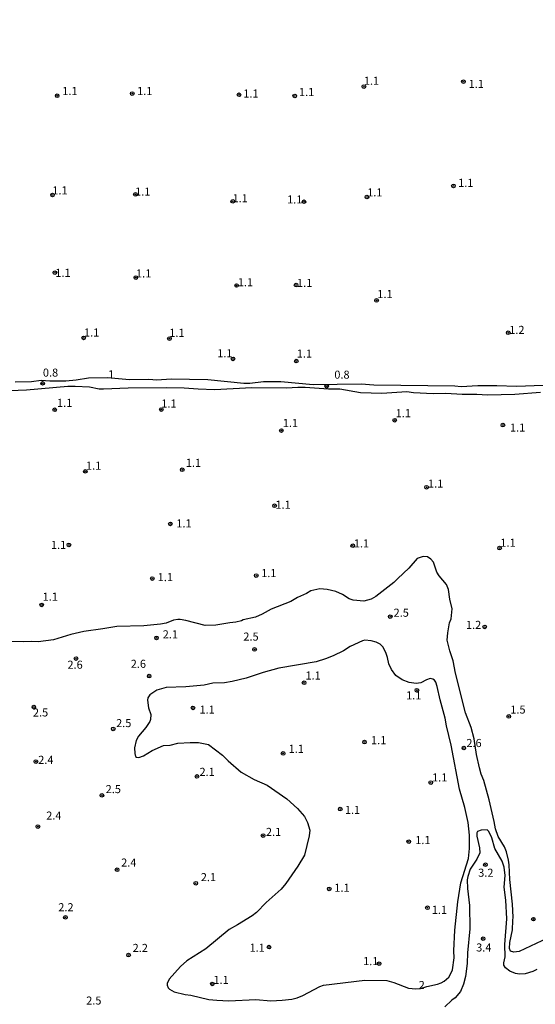
# Model space of a CAD drawing. Units: millimetres. Extents: x 183110 to 185529, y 1679825 to 1682603.
# Drawn here: x 184679 to 184839, y 1680457 to 1680762 of the extents above; entities that cross this region are included whole.
import ezdxf
from ezdxf.enums import TextEntityAlignment as Align

# ---------------------------------------------------------------- set-up
doc = ezdxf.new("R2010")
doc.units = ezdxf.units.MM
for name, color, linetype in [('IMAGEM', 7, 'Continuous'), ('V-CURVA_DE_NIVEL', 4, 'Continuous'), ('V-PONTO_DE_APARELHO', 141, 'Continuous'), ('V-TEXTO_DE_ALTIMETRIA', 40, 'Continuous')]:
    doc.layers.add(name, color=color, linetype=linetype)
picture_1 = doc.add_image_def('image1.jpg', size_in_pixel=(4028, 4626))

# ---------------------------------------------------------------- blocks, each defined once
blk = doc.blocks.new('805')
at = {"color": 0, "linetype": 'ByBlock', "lineweight": -2}
for radius in [0.562, 0.0806]:
    blk.add_circle((0, 0), radius, dxfattribs=at)

msp = doc.modelspace()

# ---------------------------------------------------------------- linework, layer by layer
at = {"layer": 'V-CURVA_DE_NIVEL'}
for points in [[(184677.86, 1680649.86), (184682.9, 1680650.01), (184685.99, 1680650.36), (184688.67, 1680650.17), (184693.58, 1680650.2), (184696.77, 1680650.49), (184700.56, 1680651.08), (184706.5, 1680651.24), (184713.31, 1680650.63), (184719.34, 1680650.65), (184721.76, 1680650.49), (184726.26, 1680650.74), (184737.61, 1680650.57), (184748.77, 1680649.47), (184750.58, 1680649.47), (184754.82, 1680649.92), (184760.15, 1680649.95), (184770.26, 1680649.06), (184785.08, 1680649.2), (184789.03, 1680648.94), (184814.06, 1680648.64), (184816.1, 1680648.42), (184821.2, 1680648.74), (184827.07, 1680648.77), (184833.19, 1680648.55), (184841.48, 1680648.81)], [(184840.65, 1680646.52), (184832.68, 1680645.9), (184824.26, 1680645.74), (184820.95, 1680645.98), (184816.36, 1680645.96), (184811.31, 1680646.26), (184807.4, 1680646.15), (184801.28, 1680646.44), (184799.24, 1680646.73), (184791.52, 1680646.23), (184784.89, 1680646.42), (184778.51, 1680647.57), (184774.94, 1680647.57), (184767.77, 1680648.07), (184765.47, 1680648.1), (184761.9, 1680647.88), (184751.19, 1680648.02), (184739.65, 1680647.36), (184734.55, 1680647.54), (184730.21, 1680647.88), (184724.86, 1680648), (184712.87, 1680647.91), (184705.22, 1680647.54), (184703.94, 1680647.63), (184700.88, 1680648.24), (184696.51, 1680648.39), (184694.19, 1680648.39), (184681.43, 1680647.28), (184673.53, 1680646.98)], [(184842.85, 1680477.44), (184834.02, 1680473.37), (184832.42, 1680473.1), (184831.36, 1680473.45), (184831.05, 1680474.26), (184831.1, 1680476.11), (184831.96, 1680480.07), (184832.03, 1680483), (184832.19, 1680483.99), (184832.01, 1680487.97), (184831.1, 1680495.62), (184830.91, 1680500.25), (184830.69, 1680501.65), (184830.11, 1680504.2), (184829.51, 1680505.8), (184827.53, 1680509.02), (184826.73, 1680511.34), (184826.32, 1680513.64), (184824.72, 1680520.33), (184823.04, 1680526.3), (184822.25, 1680528.27), (184821.7, 1680530.25), (184820.77, 1680534.42), (184820.07, 1680539.28), (184819.15, 1680542.71), (184817.37, 1680547.31), (184814.33, 1680559.61), (184813.63, 1680563.44), (184812.56, 1680566.5), (184811.73, 1680569.81), (184811.89, 1680572.11), (184812.46, 1680575.17), (184812.93, 1680576.44), (184813.25, 1680579.57), (184812.58, 1680582.47), (184812.18, 1680585.53), (184811.49, 1680587.06), (184809.26, 1680589.78), (184808.56, 1680590.89), (184807.46, 1680593.95), (184806.71, 1680594.95), (184805.58, 1680595.67), (184804.27, 1680595.72), (184802.46, 1680595.12), (184799.83, 1680592.1), (184796.39, 1680588.96), (184795.2, 1680587.65), (184789.62, 1680583.38), (184788.17, 1680582.53), (184785.88, 1680581.91), (184782.56, 1680582.21), (184781.33, 1680582.63), (184779.27, 1680583.94), (184777.19, 1680584.86), (184774.59, 1680585.5), (184772.3, 1680585.69), (184769.49, 1680585.07), (184768.18, 1680584.3), (184765.35, 1680583), (184763.31, 1680581.78), (184757.18, 1680579.44), (184754.38, 1680577.9), (184752.34, 1680576.98), (184748.51, 1680576.09), (184748, 1680575.82), (184746.22, 1680575.36), (184744.43, 1680575.2), (184740.1, 1680574.42), (184736.78, 1680574.35), (184730.79, 1680575.87), (184729, 1680576.24), (184728.24, 1680576.25), (184726.96, 1680575.99), (184724.66, 1680575.13), (184722.88, 1680574.74), (184717.78, 1680574.26), (184709.36, 1680574.01), (184705.03, 1680573.28), (184699.16, 1680572.54), (184695.14, 1680571.58), (184689.75, 1680569.89), (184685.04, 1680569.32), (184683, 1680569.41), (184680.32, 1680569.25), (184676.14, 1680569.4)], [(184839.5, 1680467.74), (184838.23, 1680467.15), (184835.93, 1680466.45), (184834.15, 1680466.37), (184832.87, 1680466.56), (184831.1, 1680467.28), (184829.81, 1680468.29), (184829.32, 1680469.1), (184829.25, 1680469.86), (184829.73, 1680471.65), (184829.63, 1680475.48), (184830.18, 1680483.49), (184829.9, 1680489.25), (184829.41, 1680493.33), (184829.67, 1680496.93), (184829.41, 1680499.51), (184828.74, 1680501.3), (184826.54, 1680505.22), (184825.59, 1680508.54), (184824.66, 1680510.58), (184824.07, 1680511.07), (184822.25, 1680510.91), (184821.12, 1680510.5), (184820.88, 1680510.07), (184820.91, 1680509.05), (184821.79, 1680505.48), (184821.8, 1680503.95), (184820.87, 1680501.91), (184818.87, 1680498.84), (184818.09, 1680496.55), (184817.95, 1680495.53), (184818.01, 1680492.91), (184818.65, 1680487.56), (184818.73, 1680480.35), (184818.07, 1680472.96), (184817.97, 1680469.64), (184817.4, 1680465.56), (184816.82, 1680463.26), (184815.89, 1680460.97), (184814.22, 1680459.01), (184813.17, 1680458.26), (184810.97, 1680456.17)]]:
    msp.add_lwpolyline(points, dxfattribs=at)
msp.add_lwpolyline([(184803.6, 1680556.64), (184802.07, 1680556.41), (184799.97, 1680556.73), (184797.8, 1680557.53), (184795.85, 1680558.87), (184794.45, 1680560.7), (184793.67, 1680562.45), (184793.24, 1680564.43), (184792.7, 1680565.99), (184791.82, 1680567.78), (184790.98, 1680568.55), (184789.73, 1680569.24), (184788.2, 1680569.62), (184786.23, 1680569.77), (184785.53, 1680569.61), (184781.7, 1680567.83), (184779.56, 1680566.53), (184776.41, 1680564.96), (184774.02, 1680563.98), (184771.15, 1680563.13), (184759.54, 1680561.17), (184754.76, 1680559.83), (184749.47, 1680558.06), (184745.16, 1680557.01), (184742.71, 1680556.58), (184739.11, 1680556.48), (184736.49, 1680555.91), (184730.72, 1680555.35), (184724.66, 1680555.1), (184721.76, 1680554.33), (184719.64, 1680552.84), (184719.04, 1680551.9), (184718.84, 1680551.24), (184719.24, 1680548.8), (184719.96, 1680546.76), (184719.8, 1680545.2), (184719.62, 1680544.66), (184718.34, 1680542.75), (184716.08, 1680540.04), (184715.41, 1680538.76), (184714.87, 1680536.47), (184714.94, 1680534.65), (184715.18, 1680533.75), (184715.51, 1680533.55), (184716.18, 1680533.5), (184717.68, 1680533.97), (184720.32, 1680535.62), (184723.8, 1680537.15), (184725.88, 1680537.32), (184728.3, 1680537.92), (184732.06, 1680538.14), (184734.71, 1680538.06), (184737.77, 1680537.45), (184742.13, 1680534.22), (184743.84, 1680532.38), (184747.95, 1680528.89), (184751.96, 1680526.67), (184755.91, 1680524.89), (184762.06, 1680520.65), (184765.39, 1680517.64), (184767.48, 1680515.21), (184768.45, 1680513.32), (184769.14, 1680510.93), (184769.01, 1680509.17), (184767.5, 1680503.24), (184765.46, 1680499.8), (184761.74, 1680494.45), (184760.26, 1680492.67), (184755.62, 1680488.48), (184752.68, 1680485.47), (184751.32, 1680484.39), (184746.77, 1680481.59), (184744.14, 1680480.18), (184736.97, 1680474.15), (184731.04, 1680470.5), (184729.11, 1680468.73), (184725.57, 1680464.81), (184724.95, 1680463.46), (184724.97, 1680462.87), (184725.32, 1680462.05), (184725.71, 1680461.68), (184727.15, 1680460.89), (184730.53, 1680460.01), (184732.28, 1680459.82), (184737.9, 1680458.48), (184740.32, 1680458.22), (184744.08, 1680458.08), (184752.47, 1680458.45), (184757.09, 1680458.05), (184760.6, 1680458.22), (184763.62, 1680458.61), (184765.22, 1680458.99), (184767, 1680459.68), (184772.3, 1680462.48), (184773.44, 1680462.87), (184786.2, 1680464.46), (184793.05, 1680464.4), (184795.25, 1680463.79), (184799.71, 1680461.95), (184801.97, 1680461.78), (184803.51, 1680461.91), (184805.45, 1680462.5), (184808.77, 1680463.23), (184809.85, 1680463.64), (184810.79, 1680464.17), (184812.19, 1680465.4), (184812.8, 1680466.33), (184813.39, 1680467.66), (184813.9, 1680471.39), (184813.76, 1680473.59), (184814.09, 1680479.97), (184815.05, 1680488.74), (184816, 1680494.67), (184818.33, 1680502.13), (184818.6, 1680505.25), (184818.62, 1680509.37), (184818.19, 1680513.35), (184817.21, 1680517.94), (184815.56, 1680523.68), (184812.93, 1680537.26), (184811.47, 1680543.22), (184811.06, 1680545.62), (184809.55, 1680551.35), (184808.66, 1680555.5), (184808.18, 1680556.81), (184807.76, 1680557.44), (184807.3, 1680557.78), (184806.41, 1680557.91), (184805.33, 1680557.54)], close=True, dxfattribs=at)

# ---------------------------------------------------------------- block references
at = {"layer": 'V-PONTO_DE_APARELHO', "xscale": 0.999998301267624, "yscale": 0.999998301267624, "zscale": 0.999998301267624}
for p in [(184816.75, 1680742.87), (184785.93, 1680741.33), (184690.9, 1680738.48), (184714.17, 1680739.17), (184747.24, 1680738.81), (184764.5, 1680738.43), (184813.65, 1680710.56), (184689.45, 1680707.76), (184715.15, 1680707.92), (184786.87, 1680707.12), (184745.29, 1680705.77), (184767.37, 1680705.68), (184690.21, 1680683.69), (184715.27, 1680682.17), (184746.5, 1680679.7), (184764.93, 1680679.82), (184789.84, 1680675.08), (184830.64, 1680665.05), (184699.11, 1680663.48), (184725.68, 1680663.27), (184745.38, 1680656.96), (184764.99, 1680656.28), (184686.4, 1680649.38), (184774.4, 1680648.47), (184690.14, 1680641.19), (184723.17, 1680641.27), (184795.47, 1680637.97), (184828.98, 1680636.44), (184760.35, 1680634.76), (184699.62, 1680622.12), (184729.64, 1680622.6), (184805.34, 1680617.19), (184758.26, 1680611.46), (184725.97, 1680605.83), (184694.53, 1680599.34), (184782.48, 1680599.08), (184827.96, 1680598.33), (184720.38, 1680588.89), (184752.58, 1680589.82), (184686.11, 1680580.72), (184794.09, 1680577.11), (184823.35, 1680573.91), (184721.67, 1680570.53), (184752.07, 1680566.95), (184696.75, 1680564.1), (184719.4, 1680558.68), (184767.39, 1680556.6), (184802.34, 1680554.3), (184683.67, 1680549.1), (184732.98, 1680548.83), (184830.81, 1680546.17), (184708.26, 1680542.31), (184786.11, 1680538.24), (184816.88, 1680536.4), (184760.89, 1680534.71), (184684.32, 1680532.19), (184734.22, 1680527.6), (184806.65, 1680525.68), (184704.76, 1680521.72), (184778.6, 1680517.46), (184684.94, 1680512.06), (184754.7, 1680509.27), (184799.82, 1680507.39), (184823.59, 1680500.24), (184709.48, 1680498.67), (184733.84, 1680494.49), (184775.18, 1680492.74), (184805.61, 1680486.91), (184693.46, 1680483.93), (184838.42, 1680483.37), (184756.53, 1680474.71), (184822.87, 1680477.32), (184713.01, 1680472.22), (184790.64, 1680469.59), (184790.64, 1680469.59), (184738.97, 1680463.29)]:
    msp.add_blockref('805', p, dxfattribs=at)

# ---------------------------------------------------------------- texts
at = {"layer": 'V-TEXTO_DE_ALTIMETRIA'}
for s, p in [('1.1', (184785.92, 1680741.12)), ('1.1', (184692.48, 1680737.94)), ('1.1', (184715.67, 1680737.94)), ('1.1', (184748.55, 1680737.16)), ('1.1', (184765.82, 1680737.63)), ('1.1', (184818.36, 1680740.12)), ('1.1', (184689.39, 1680707.15)), ('1.1', (184715.04, 1680706.77)), ('1.1', (184815.13, 1680709.48)), ('1.1', (184745.23, 1680704.72)), ('1.1', (184762.14, 1680704.34)), ('1.1', (184786.95, 1680706.53)), ('1.1', (184690.33, 1680681.6)), ('1.1', (184715.34, 1680681.42)), ('1.1', (184746.86, 1680678.68)), ('1.1', (184765.21, 1680678.46)), ('1.1', (184790.09, 1680675.04)), ('1.2', (184830.94, 1680663.92)), ('1.1', (184699.21, 1680663.12)), ('1.1', (184725.62, 1680663.01)), ('1.1', (184740.48, 1680656.69)), ('1.1', (184765.13, 1680656.59)), ('0.8', (184686.48, 1680650.68)), ('1', (184706.68, 1680650.13)), ('0.8', (184776.76, 1680650.05)), ('1.1', (184690.86, 1680641.31)), ('1.1', (184723.14, 1680641.11)), ('1.1', (184795.75, 1680638.11)), ('1.1', (184760.81, 1680635.07)), ('1.1', (184831.17, 1680633.66)), ('1.1', (184699.83, 1680621.86)), ('1.1', (184730.76, 1680622.73)), ('1.1', (184805.79, 1680616.3)), ('1.1', (184758.51, 1680609.75)), ('1.1', (184727.81, 1680603.97)), ('1.1', (184688.97, 1680597.3)), ('1.1', (184782.8, 1680597.76)), ('1.1', (184828.21, 1680597.98)), ('1.1', (184754.11, 1680588.57)), ('1.1', (184722.05, 1680587.32)), ('1.1', (184686.39, 1680581.26)), ('2.5', (184795.12, 1680576.29)), ('1.2', (184817.54, 1680572.52)), ('2.1', (184723.6, 1680569.59)), ('2.5', (184748.58, 1680568.89)), ('2.6', (184694.08, 1680560.18)), ('2.6', (184713.69, 1680560.46)), ('1.1', (184767.82, 1680556.84)), ('1.1', (184799.01, 1680550.68)), ('2.5', (184683.39, 1680545.38)), ('1.1', (184735, 1680546.26)), ('1.5', (184831.27, 1680546.28)), ('2.5', (184709.16, 1680542.09)), ('1.1', (184788.14, 1680536.8)), ('2.6', (184817.67, 1680535.92)), ('1.1', (184762.59, 1680534.12)), ('2.4', (184685.03, 1680530.71)), ('2.1', (184734.99, 1680526.98)), ('1.1', (184807.05, 1680525.25)), ('2.5', (184705.92, 1680521.63)), ('1.1', (184780.03, 1680515.18)), ('2.4', (184687.5, 1680513.44)), ('2.1', (184755.57, 1680508.37)), ('1.1', (184801.83, 1680505.85)), ('2.4', (184710.72, 1680498.88)), ('2.1', (184735.4, 1680494.36)), ('3.2', (184821.33, 1680495.73)), ('1.1', (184776.77, 1680491.07)), ('2.2', (184691.25, 1680485.04)), ('1.1', (184806.97, 1680484.22)), ('2.2', (184714.28, 1680472.43)), ('1.1', (184750.5, 1680472.51)), ('3.4', (184820.7, 1680472.56)), ('1.1', (184785.69, 1680468.34)), ('1.1', (184739.3, 1680462.52)), ('2.5', (184699.89, 1680456.12))]:
    msp.add_text(s, height=2.5, dxfattribs=at).set_placement(p, align=Align.BOTTOM_LEFT)
msp.add_text('2', height=2.5, rotation=358, dxfattribs=at).set_placement((184802.81, 1680460.96), align=Align.BOTTOM_LEFT)

# ---------------------------------------------------------------- referenced raster images: frames only (the image files are external)
at = {"layer": 'IMAGEM'}
image = msp.add_image(picture_1, insert=(183109.92, 1679825.41), size_in_units=(2418.61, 2777.68), dxfattribs=at)
image.dxf.flags = 7

doc.saveas('drawing.dxf')
